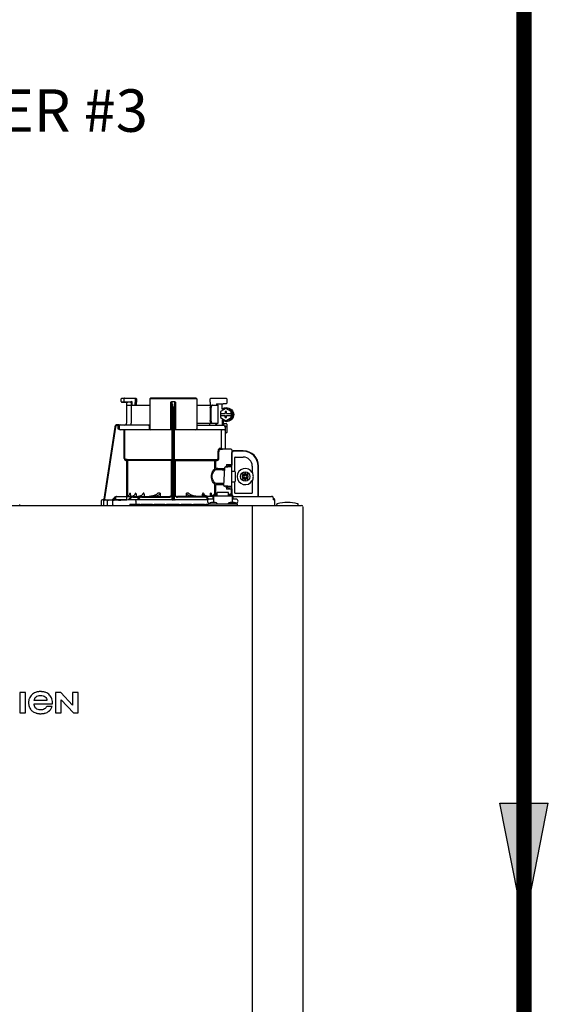
# Model space of a CAD drawing. Units: inches. Extents: x -125 to 90, y -24 to 657.
# Drawn here: x -73 to -57, y 45 to 74 of the extents above; entities that cross this region are included whole.
import ezdxf

# ---------------------------------------------------------------- set-up
doc = ezdxf.new("R2010")
doc.units = ezdxf.units.IN
doc.header["$MEASUREMENT"] = 0
doc.layers.add('menote', color=7, linetype='Continuous')
doc.layers.add('Text', color=2, linetype='Continuous')
doc.styles.add('ROMANS', font='romans.shx')

# ---------------------------------------------------------------- blocks, each defined once
blk = doc.blocks.new('NFB-H (175-200)')
at = {"linetype": 'Continuous'}
for p, q in [((8.736, 31.772), (8.736, 31.847)), ((8.842, 31.753), (8.755, 31.752)), ((8.756, 31.867), (9.163, 31.867)), ((8.824, 31.772), (8.824, 31.847)), ((8.914, 31.749), (8.874, 31.75)), ((8.894, 31.73), (8.894, 31.733)), ((8.894, 31.73), (8.894, 31.136)), ((8.894, 31.659), (9.579, 31.659)), ((8.914, 31.749), (8.934, 31.749)), ((9.013, 31.75), (8.934, 31.752)), ((8.954, 31.749), (8.934, 31.749)), ((8.996, 31.749), (8.954, 31.749)), ((9.01, 31.749), (8.996, 31.749)), ((9.017, 31.749), (9.01, 31.749)), ((9.03, 31.758), (9.027, 31.757)), ((9.052, 31.769), (9.03, 31.758)), ((9.033, 31.73), (9.033, 31.136)), ((9.052, 31.769), (9.052, 31.659)), ((9.143, 31.867), (9.143, 31.747)), ((9.143, 31.747), (9.143, 31.744)), ((9.144, 31.659), (9.143, 31.744)), ((9.182, 31.847), (9.182, 31.747)), ((9.184, 31.659), (9.182, 31.745)), ((9.579, 31.847), (9.579, 30.967)), ((10.959, 31.847), (9.579, 31.847)), ((10.939, 31.867), (9.599, 31.867)), ((10.2, 30.94), (10.2, 31.751)), ((10.319, 31.757), (10.219, 31.757)), ((10.338, 31.751), (10.338, 30.94)), ((10.959, 31.847), (10.959, 30.967)), ((10.959, 31.659), (11.592, 31.659)), ((11.355, 31.744), (11.354, 31.659)), ((11.355, 31.747), (11.355, 31.847)), ((11.355, 31.747), (11.355, 31.744)), ((11.375, 31.867), (11.823, 31.867)), ((11.54, 31.698), (11.735, 31.702)), ((11.54, 31.698), (11.54, 31.659)), ((11.592, 31.128), (11.592, 31.659)), ((11.821, 31.702), (11.735, 31.702)), ((11.789, 31.867), (11.789, 31.865)), ((11.841, 31.849), (11.841, 31.721)), ((10.239, 28.906), (10.239, 31.414)), ((10.259, 28.896), (10.259, 31.417)), ((10.279, 31.417), (10.279, 28.896)), ((10.298, 31.414), (10.298, 28.906)), ((11.358, 31.58), (11.358, 31.207)), ((11.378, 31.58), (11.378, 31.207)), ((11.819, 31.565), (11.662, 31.475)), ((11.662, 31.475), (11.662, 31.413)), ((11.662, 31.413), (11.8, 31.413)), ((11.662, 31.354), (11.662, 31.293)), ((11.662, 31.354), (11.8, 31.354)), ((11.663, 31.413), (11.663, 31.354)), ((11.799, 31.472), (11.799, 31.413)), ((11.838, 31.472), (11.799, 31.472)), ((11.799, 31.354), (11.799, 31.295)), ((11.8, 31.472), (11.8, 31.413)), ((11.8, 31.295), (11.8, 31.354)), ((11.826, 31.565), (11.819, 31.565)), ((11.976, 31.475), (11.819, 31.565)), ((11.983, 31.475), (11.826, 31.565)), ((11.827, 31.58), (11.853, 31.58)), ((11.838, 31.413), (11.838, 31.472)), ((11.838, 31.413), (11.977, 31.413)), ((11.838, 31.295), (11.838, 31.354)), ((11.838, 31.354), (11.977, 31.354)), ((11.976, 31.413), (11.976, 31.475)), ((11.983, 31.475), (11.976, 31.475)), ((11.976, 31.293), (11.976, 31.354)), ((11.977, 31.413), (11.977, 31.354)), ((11.983, 31.293), (11.983, 31.475)), ((8.547, 31.018), (8.228, 28.896)), ((8.547, 31.018), (8.228, 28.896)), ((8.566, 31.015), (8.249, 28.901)), ((8.547, 31.018), (8.547, 31.018)), ((8.677, 31.085), (8.624, 31.085)), ((8.658, 31.065), (8.624, 31.065)), ((8.639, 31.05), (8.639, 30.967)), ((8.677, 31.084), (8.677, 31.083)), ((9.579, 31.077), (8.677, 31.077)), ((8.678, 31.05), (8.678, 30.967)), ((9.557, 31.05), (9.557, 30.967)), ((10.959, 31.128), (11.592, 31.128)), ((10.959, 31.077), (11.747, 31.077)), ((11.529, 31.089), (11.54, 31.089)), ((11.54, 31.128), (11.54, 31.083)), ((11.662, 31.293), (11.819, 31.202)), ((11.709, 31.227), (11.709, 31.077)), ((11.735, 31.211), (11.735, 31.077)), ((11.735, 31.125), (11.821, 31.125)), ((11.772, 31.048), (11.772, 31.05)), ((11.775, 31.05), (11.815, 31.05)), ((11.802, 31.013), (11.789, 31.013)), ((11.799, 31.295), (11.838, 31.295)), ((11.802, 30.367), (11.802, 31.013)), ((11.819, 31.202), (11.976, 31.293)), ((11.826, 31.202), (11.819, 31.202)), ((11.826, 31.202), (11.983, 31.293)), ((11.827, 31.187), (11.853, 31.187)), ((11.841, 31.105), (11.841, 30.861)), ((11.983, 31.293), (11.976, 31.293)), ((8.693, 30.94), (10.239, 30.94)), ((8.82, 30.088), (8.82, 30.94)), ((8.847, 30.088), (8.847, 30.94)), ((10.298, 30.94), (11.774, 30.94)), ((11.69, 30.408), (11.69, 30.9)), ((11.821, 30.842), (11.802, 30.842)), ((11.587, 30.088), (11.587, 30.252)), ((11.612, 30.088), (11.612, 30.252)), ((11.636, 30.396), (11.69, 30.396)), ((11.662, 30.369), (11.717, 30.369)), ((11.971, 30.363), (11.662, 30.369)), ((11.775, 30.368), (11.717, 30.369)), ((11.794, 30.367), (11.775, 30.368)), ((11.8, 30.367), (11.794, 30.367)), ((11.802, 30.367), (11.8, 30.367)), ((11.971, 30.364), (11.802, 30.367)), ((11.971, 30.364), (11.971, 30.363)), ((11.99, 30.345), (11.99, 29.898)), ((11.99, 30.279), (12.008, 30.279)), ((11.994, 28.997), (11.994, 30.259)), ((12.328, 30.318), (12.033, 30.318)), ((12.328, 30.304), (12.033, 30.304)), ((8.872, 30.06), (8.87, 30.033)), ((8.906, 30.03), (8.87, 30.033)), ((8.872, 30.06), (10.212, 30.06)), ((8.909, 30.057), (8.872, 30.06)), ((8.909, 30.057), (8.906, 30.03)), ((8.906, 28.975), (8.906, 30.03)), ((10.239, 30.03), (8.906, 30.03)), ((8.934, 28.984), (8.934, 30.03)), ((10.213, 29.006), (10.213, 30.03)), ((10.298, 30.03), (11.493, 30.03)), ((10.325, 30.03), (10.325, 29.005)), ((10.326, 30.06), (11.555, 30.06)), ((11.493, 29.794), (11.493, 30.03)), ((11.516, 30.057), (11.555, 30.06)), ((11.517, 30.03), (11.557, 30.033)), ((11.517, 29.794), (11.517, 30.03)), ((11.813, 29.857), (11.813, 29.844)), ((11.837, 29.857), (11.813, 29.857)), ((11.837, 29.912), (11.837, 29.857)), ((11.837, 29.857), (11.837, 29.844)), ((11.876, 29.843), (11.876, 29.875)), ((11.99, 29.918), (11.971, 29.918)), ((11.99, 29.984), (11.994, 29.984)), ((12.082, 29.714), (12.082, 30.122)), ((12.092, 30.132), (12.328, 30.132)), ((12.594, 29.866), (12.594, 29.677)), ((12.766, 28.974), (12.766, 29.866)), ((12.78, 28.974), (12.78, 29.866)), ((11.753, 29.3), (11.781, 29.821)), ((11.781, 29.821), (11.781, 29.822)), ((11.819, 29.844), (11.871, 29.844)), ((11.871, 29.844), (11.871, 29.844)), ((11.975, 29.846), (11.876, 29.846)), ((12.002, 29.717), (12.073, 29.717)), ((12.092, 29.697), (12.092, 29.422)), ((12.298, 29.649), (12.348, 29.579)), ((12.368, 29.599), (12.298, 29.649)), ((12.299, 29.579), (12.299, 29.54)), ((12.348, 29.579), (12.299, 29.579)), ((12.36, 29.579), (12.348, 29.579)), ((12.368, 29.648), (12.368, 29.599)), ((12.407, 29.648), (12.368, 29.648)), ((12.368, 29.587), (12.368, 29.599)), ((12.476, 29.649), (12.407, 29.599)), ((12.407, 29.599), (12.407, 29.648)), ((12.407, 29.587), (12.407, 29.599)), ((12.415, 29.579), (12.426, 29.579)), ((12.427, 29.579), (12.476, 29.649)), ((12.476, 29.579), (12.427, 29.579)), ((12.476, 29.54), (12.476, 29.579)), ((12.605, 29.677), (12.594, 29.677)), ((11.493, 29.046), (11.493, 29.325)), ((11.517, 29.046), (11.517, 29.325)), ((11.753, 29.3), (11.753, 29.3)), ((11.792, 29.276), (11.792, 29.276)), ((11.876, 29.276), (11.792, 29.276)), ((11.813, 29.276), (11.813, 29.243)), ((11.876, 29.225), (11.876, 29.276)), ((11.876, 29.273), (11.975, 29.273)), ((12.002, 29.402), (12.073, 29.402)), ((12.082, 29.076), (12.082, 29.405)), ((12.348, 29.54), (12.298, 29.471)), ((12.298, 29.471), (12.368, 29.52)), ((12.299, 29.54), (12.348, 29.54)), ((12.36, 29.54), (12.348, 29.54)), ((12.368, 29.532), (12.368, 29.521)), ((12.368, 29.52), (12.368, 29.471)), ((12.368, 29.471), (12.407, 29.471)), ((12.407, 29.532), (12.407, 29.521)), ((12.407, 29.471), (12.407, 29.52)), ((12.407, 29.52), (12.476, 29.471)), ((12.415, 29.54), (12.426, 29.54)), ((12.427, 29.54), (12.476, 29.54)), ((12.476, 29.471), (12.427, 29.54)), ((12.594, 29.442), (12.594, 29.076)), ((12.594, 29.442), (12.605, 29.442)), ((9, 29.072), (8.994, 29.072)), ((9.005, 29.018), (9.005, 28.974)), ((9.077, 28.981), (9.059, 28.976)), ((9.169, 29.072), (9.156, 29.072)), ((9.175, 29.028), (9.175, 28.974)), ((9.404, 29.072), (9.381, 29.072)), ((9.409, 29.039), (9.409, 28.974)), ((9.878, 29.072), (9.818, 29.072)), ((9.88, 29.058), (9.88, 28.974)), ((10.657, 28.974), (10.657, 29.058)), ((10.72, 29.072), (10.66, 29.072)), ((11.128, 28.974), (11.128, 29.039)), ((11.157, 29.072), (11.134, 29.072)), ((11.363, 28.974), (11.363, 29.028)), ((11.382, 29.072), (11.368, 29.072)), ((11.428, 28.994), (11.428, 28.895)), ((11.428, 28.994), (11.448, 28.994)), ((11.448, 28.994), (11.448, 28.801)), ((11.448, 28.993), (11.998, 28.993)), ((11.454, 29.017), (11.454, 28.993)), ((11.454, 29.017), (11.501, 29.017)), ((11.501, 29.046), (11.556, 29.046)), ((11.501, 29.017), (11.501, 28.993)), ((11.507, 29.002), (11.501, 29.002)), ((11.507, 29.023), (11.507, 28.993)), ((11.507, 29.023), (11.554, 29.023)), ((11.554, 28.993), (11.554, 29.023)), ((11.556, 29.002), (11.554, 29.002)), ((11.556, 28.993), (11.556, 29.086)), ((11.89, 29.086), (11.556, 29.086)), ((11.813, 29.243), (11.837, 29.243)), ((11.837, 29.243), (11.837, 29.187)), ((11.971, 29.221), (11.876, 29.225)), ((11.89, 28.993), (11.89, 29.086)), ((11.89, 29.046), (11.945, 29.046)), ((11.89, 29.002), (11.892, 29.002)), ((11.892, 29.023), (11.892, 28.993)), ((11.892, 29.023), (11.939, 29.023)), ((11.939, 28.993), (11.939, 29.023)), ((11.939, 29.002), (11.945, 29.002)), ((11.945, 29.017), (11.945, 28.993)), ((11.945, 29.017), (11.992, 29.017)), ((11.971, 29.182), (11.971, 29.039)), ((11.99, 29.182), (11.971, 29.182)), ((11.99, 29.201), (11.99, 29.017)), ((11.99, 29.135), (11.994, 29.135)), ((11.992, 29.017), (11.992, 28.993)), ((12.002, 28.998), (11.994, 28.998)), ((11.998, 28.994), (11.998, 28.801)), ((11.998, 28.994), (12.018, 28.994)), ((12.017, 28.994), (12.018, 28.995)), ((12.018, 28.994), (12.018, 28.895)), ((12.584, 29.066), (12.092, 29.066)), ((-3.173, 28.711), (14.042, 28.711)), ((5.749, 28.719), (5.749, 28.742)), ((8.146, 28.833), (8.146, 28.73)), ((8.206, 28.873), (8.185, 28.872)), ((8.259, 28.872), (8.185, 28.872)), ((8.185, 28.872), (8.185, 28.872)), ((8.206, 28.873), (8.21, 28.873)), ((8.21, 28.873), (8.214, 28.873)), ((8.214, 28.873), (8.219, 28.873)), ((8.218, 28.83), (8.218, 28.73)), ((8.219, 28.873), (8.242, 28.873)), ((8.228, 28.896), (8.228, 28.896)), ((8.242, 28.873), (8.25, 28.873)), ((8.25, 28.873), (8.249, 28.901)), ((8.25, 28.873), (8.258, 28.874)), ((8.258, 28.874), (8.265, 28.874)), ((8.265, 28.874), (8.271, 28.874)), ((8.265, 28.871), (8.266, 28.871)), ((8.271, 28.874), (8.469, 28.878)), ((8.329, 28.73), (8.329, 28.83)), ((8.469, 28.875), (8.544, 28.951)), ((8.469, 28.877), (8.544, 28.951)), ((8.469, 28.873), (8.544, 28.95)), ((8.544, 28.949), (8.469, 28.87)), ((8.488, 28.73), (8.488, 28.828)), ((8.558, 28.936), (8.496, 28.87)), ((8.583, 28.871), (8.496, 28.87)), ((8.583, 28.88), (8.583, 28.95)), ((8.591, 28.872), (8.583, 28.871)), ((8.89, 28.872), (8.591, 28.872)), ((8.605, 28.872), (8.591, 28.872)), ((8.601, 28.974), (10.141, 28.974)), ((8.603, 28.97), (8.878, 28.97)), ((8.74, 28.867), (8.727, 28.867)), ((8.897, 28.88), (8.897, 28.95)), ((8.943, 28.874), (9.017, 28.95)), ((8.97, 28.874), (9.031, 28.937)), ((9.193, 28.876), (8.97, 28.874)), ((8.991, 28.75), (8.991, 28.711)), ((8.991, 28.75), (9.286, 28.75)), ((9.059, 28.976), (9.04, 28.974)), ((9.074, 28.954), (9.278, 28.954)), ((9.165, 28.833), (9.165, 28.75)), ((11.283, 28.872), (9.185, 28.872)), ((9.198, 28.877), (9.193, 28.876)), ((9.198, 28.872), (9.273, 28.95)), ((9.202, 28.877), (9.198, 28.877)), ((9.225, 28.872), (9.287, 28.936)), ((9.286, 28.75), (9.286, 28.711)), ((9.315, 28.73), (9.286, 28.73)), ((9.315, 28.75), (9.315, 28.711)), ((9.315, 28.75), (9.661, 28.75)), ((9.329, 28.954), (10.141, 28.954)), ((9.661, 28.75), (9.661, 28.711)), ((9.709, 28.73), (9.661, 28.73)), ((9.709, 28.75), (9.709, 28.711)), ((9.709, 28.75), (10.022, 28.75)), ((10.022, 28.75), (10.022, 28.711)), ((10.074, 28.73), (10.022, 28.73)), ((10.074, 28.75), (10.074, 28.711)), ((10.074, 28.75), (10.443, 28.75)), ((10.212, 28.873), (10.212, 28.878)), ((10.279, 28.872), (10.259, 28.872)), ((10.326, 28.878), (10.326, 28.873)), ((11.428, 28.974), (10.396, 28.974)), ((11.208, 28.954), (10.396, 28.954)), ((10.443, 28.75), (10.443, 28.711)), ((10.497, 28.73), (10.443, 28.73)), ((10.497, 28.75), (10.497, 28.711)), ((10.497, 28.75), (10.805, 28.75)), ((10.805, 28.75), (10.805, 28.711)), ((10.867, 28.73), (10.805, 28.73)), ((10.867, 28.75), (10.867, 28.711)), ((10.867, 28.75), (11.185, 28.75)), ((11.185, 28.75), (11.185, 28.711)), ((11.231, 28.73), (11.185, 28.73)), ((11.231, 28.75), (11.231, 28.711)), ((11.231, 28.75), (11.291, 28.75)), ((11.299, 28.886), (11.251, 28.936)), ((11.318, 28.894), (11.265, 28.95)), ((11.291, 28.711), (11.291, 28.758)), ((11.291, 28.758), (12.155, 28.758)), ((11.322, 28.762), (11.322, 28.758)), ((11.448, 28.895), (11.33, 28.895)), ((11.334, 28.777), (11.33, 28.777)), ((11.506, 28.801), (11.39, 28.801)), ((11.574, 28.762), (11.574, 28.758)), ((11.872, 28.762), (11.872, 28.758)), ((11.872, 28.762), (12.124, 28.762)), ((12.056, 28.801), (11.94, 28.801)), ((12.116, 28.895), (11.998, 28.895)), ((12.019, 28.895), (12.018, 28.897)), ((12.029, 28.974), (13.159, 28.974)), ((12.116, 28.777), (12.112, 28.777)), ((12.124, 28.762), (12.124, 28.758)), ((12.155, 28.711), (12.155, 28.758)), ((12.588, 28.711), (12.588, 28.671)), ((13.164, 28.974), (13.159, 28.974)), ((13.172, 28.973), (13.164, 28.974)), ((13.18, 28.971), (13.172, 28.973)), ((13.187, 28.968), (13.18, 28.971)), ((13.194, 28.964), (13.187, 28.968)), ((13.199, 28.959), (13.194, 28.964)), ((13.204, 28.954), (13.199, 28.959)), ((13.26, 28.871), (13.206, 28.871)), ((13.21, 28.935), (13.21, 28.888)), ((13.221, 28.91), (13.21, 28.91)), ((13.26, 28.73), (13.26, 28.871)), ((13.315, 28.719), (13.315, 28.742)), ((13.944, 28.719), (13.944, 28.742)), ((12.588, 28.671), (12.588, 1.163)), ((14.081, 28.671), (14.081, 1.163)), ((5.758, 23.208), (5.758, 22.603)), ((5.921, 23.208), (5.758, 23.208)), ((5.921, 22.603), (5.921, 23.208)), ((6.806, 23.208), (6.806, 22.603)), ((6.957, 23.208), (6.806, 23.208)), ((7.305, 22.836), (6.957, 23.208)), ((7.305, 23.208), (7.305, 22.836)), ((7.467, 23.208), (7.305, 23.208)), ((7.467, 22.603), (7.467, 23.208)), ((6.551, 22.97), (6.175, 22.97)), ((6.967, 22.603), (6.967, 22.988)), ((6.967, 22.988), (7.328, 22.603)), ((5.758, 22.603), (5.921, 22.603)), ((6.173, 22.868), (6.717, 22.868)), ((6.705, 22.795), (6.543, 22.795)), ((6.806, 22.603), (6.967, 22.603)), ((7.328, 22.603), (7.467, 22.603))]:
    blk.add_line(p, q, dxfattribs=at)
blk.add_line((11.709, 31.541), (11.709, 31.701))
for points in [[(8.736, 31.772), (8.736, 31.771), (8.736, 31.77), (8.736, 31.768), (8.737, 31.767), (8.737, 31.766), (8.737, 31.765), (8.738, 31.764), (8.738, 31.763), (8.739, 31.762), (8.739, 31.761), (8.74, 31.76), (8.741, 31.759), (8.741, 31.758), (8.742, 31.757), (8.743, 31.757), (8.744, 31.756), (8.745, 31.756), (8.745, 31.755), (8.746, 31.755), (8.747, 31.754), (8.748, 31.754), (8.749, 31.753), (8.75, 31.753), (8.751, 31.753), (8.751, 31.753), (8.752, 31.753), (8.753, 31.752), (8.754, 31.752), (8.754, 31.752), (8.755, 31.752), (8.755, 31.752), (8.874, 31.75)], [(9.017, 31.749), (9.018, 31.749), (9.02, 31.748), (9.021, 31.748)], [(9.021, 31.748), (9.022, 31.747), (9.024, 31.746), (9.025, 31.746), (9.026, 31.744), (9.027, 31.743), (9.028, 31.742), (9.029, 31.741)], [(11.328, 31.082), (11.325, 31.079), (11.323, 31.078), (11.322, 31.077)], [(11.325, 31.079), (11.323, 31.078), (11.322, 31.077)], [(11.345, 31.123), (11.344, 31.118), (11.341, 31.108), (11.337, 31.099), (11.334, 31.092), (11.331, 31.086), (11.328, 31.082)], [(11.341, 31.109), (11.338, 31.1), (11.334, 31.092), (11.331, 31.086), (11.328, 31.082)], [(11.346, 31.128), (11.346, 31.128), (11.345, 31.126), (11.345, 31.124), (11.345, 31.123)], [(11.876, 29.875), (11.934, 29.877), (11.971, 29.879)], [(11.795, 29.84), (11.792, 29.839), (11.789, 29.836), (11.785, 29.833), (11.783, 29.83), (11.781, 29.825), (11.781, 29.822)], [(11.806, 29.843), (11.802, 29.842), (11.798, 29.841), (11.795, 29.84)], [(11.819, 29.844), (11.815, 29.844), (11.81, 29.843), (11.806, 29.843)], [(8.992, 29.059), (8.992, 29.057), (8.988, 29.042), (8.982, 29.029), (8.974, 29.016), (8.964, 29.004), (8.952, 28.994), (8.939, 28.986), (8.924, 28.98), (8.909, 28.976), (8.893, 28.974)], [(9.148, 29.048), (9.147, 29.044), (9.141, 29.031), (9.132, 29.018), (9.121, 29.006), (9.108, 28.996), (9.093, 28.988), (9.077, 28.981)], [(9.364, 29.039), (9.36, 29.031), (9.351, 29.022), (9.342, 29.013), (9.331, 29.004), (9.319, 28.997), (9.305, 28.991), (9.292, 28.985), (9.277, 28.981), (9.261, 28.977), (9.245, 28.975), (9.229, 28.974)], [(9.769, 29.03), (9.768, 29.029), (9.761, 29.025), (9.753, 29.021), (9.745, 29.017), (9.737, 29.013), (9.729, 29.009), (9.72, 29.006), (9.711, 29.003), (9.702, 28.999), (9.692, 28.996), (9.681, 28.993), (9.67, 28.99), (9.658, 28.987), (9.646, 28.984), (9.633, 28.982), (9.62, 28.98), (9.607, 28.978), (9.593, 28.976), (9.578, 28.975), (9.563, 28.974)], [(10.973, 28.974), (10.958, 28.975), (10.944, 28.976), (10.93, 28.978), (10.916, 28.98), (10.903, 28.982), (10.891, 28.985), (10.878, 28.987), (10.867, 28.99), (10.856, 28.993), (10.845, 28.996), (10.835, 29), (10.826, 29.003), (10.817, 29.006), (10.808, 29.01), (10.8, 29.013), (10.791, 29.017), (10.784, 29.021), (10.776, 29.025), (10.769, 29.03)], [(11.292, 28.975), (11.276, 28.977), (11.261, 28.981), (11.246, 28.985), (11.232, 28.991), (11.219, 28.997), (11.207, 29.004), (11.196, 29.013), (11.186, 29.022), (11.178, 29.031), (11.173, 29.039)], [(11.434, 28.994), (11.43, 28.996), (11.417, 29.006), (11.406, 29.018), (11.397, 29.031), (11.39, 29.044), (11.389, 29.048)], [(8.25, 28.869), (8.247, 28.868), (8.244, 28.867), (8.239, 28.865), (8.234, 28.862), (8.23, 28.859), (8.226, 28.854), (8.223, 28.849), (8.221, 28.844), (8.219, 28.838), (8.218, 28.83)], [(8.257, 28.87), (8.256, 28.87), (8.255, 28.87), (8.253, 28.87), (8.252, 28.869), (8.25, 28.869)], [(8.261, 28.87), (8.26, 28.87), (8.258, 28.87), (8.257, 28.87)], [(8.265, 28.871), (8.264, 28.871), (8.261, 28.87)], [(13.209, 28.942), (13.207, 28.948), (13.204, 28.954)], [(13.21, 28.935), (13.21, 28.936), (13.209, 28.942)]]:
    blk.add_lwpolyline(points, dxfattribs=at)
blk.add_circle((12.387, 29.56), 0.138, dxfattribs=at)
for centre, radius, start, end in [((8.756, 31.847), 0.0197, 90, 180), ((8.874, 31.73), 0.0197, 0, 89), ((9.013, 31.73), 0.0196, 44.9074, 59.7426), ((9.013, 31.73), 0.0196, 0, 44.9052), ((9.163, 31.847), 0.0197, 0, 90), ((9.599, 31.847), 0.0197, 90, 180), ((10.939, 31.847), 0.0197, 0, 90), ((11.375, 31.847), 0.0197, 90, 180), ((11.821, 31.721), 0.0197, 270, 0), ((11.823, 31.849), 0.0177, 0, 90), ((11.827, 31.384), 0.196, 90.0013, 126.8894), ((8.624, 31.006), 0.0786, 90, 171.4736), ((8.624, 31.006), 0.0787, 162.7382, 171.4464), ((8.624, 31.006), 0.0785, 165.7622, 171.4615), ((8.625, 31.006), 0.0791, 163.0706, 165.7675), ((8.624, 31.006), 0.0786, 97.5463, 163.0734), ((8.624, 31.006), 0.059, 90.0039, 171.4687), ((8.624, 31.006), 0.0788, 91.2948, 97.5607), ((8.624, 31.006), 0.0787, 90.0149, 97.5533), ((8.624, 31.007), 0.0778, 90.0026, 91.2856), ((8.494, 31.078), 0.184, 1.2381, 1.6536), ((8.282, 31.074), 0.395, 0.9913, 1.2542), ((8.031, 31.069), 0.646, 0.7326, 0.9939), ((7.866, 31.067), 0.811, 0.61, 0.7403), ((8.706, 31.05), 0.0275, 90.0255, 180.0255), ((8.835, 31.136), 0.059, 270, 0), ((8.974, 31.136), 0.059, 274.2011, 0), ((11.287, 31.136), 0.059, 346.6112, 351.6712), ((11.564, 31.136), 0.059, 187.6709, 266.2227), ((11.827, 31.384), 0.196, 233.1106, 269.9987), ((11.746, 31.053), 0.0244, 82.496, 89.9746), ((11.747, 31.05), 0.0275, 0, 90), ((11.746, 31.052), 0.0249, 77.4358, 82.5081), ((11.743, 31.05), 0.0291, 0.0394, 10.6615), ((13.215, 31.424), 1.491, 194.6262, 194.8399), ((12.246, 31.168), 0.489, 194.8873, 195.1035), ((12.045, 31.114), 0.281, 195.047, 196.1703), ((11.942, 31.084), 0.174, 196.1984, 197.4022), ((11.905, 31.072), 0.135, 197.4267, 198.1916), ((11.886, 31.066), 0.114, 198.1897, 199.1282), ((11.82, 31.04), 0.0441, 205.0376, 207.3618), ((11.821, 31.105), 0.0197, 0, 90), ((8.706, 30.967), 0.0275, 179.9745, 269.9745), ((9.607, 30.967), 0.0275, 180, 270), ((10.931, 30.967), 0.0275, 270, 0), ((11.717, 30.912), 0.0275, 90.0145, 180.05), ((11.774, 30.967), 0.0275, 270, 0), ((11.821, 30.861), 0.0197, 270, 0), ((11.717, 30.396), 0.0275, 179.9512, 268.9832), ((11.971, 30.345), 0.0197, 0, 89), ((11.971, 30.344), 0.0196, 359.983, 89.0178), ((11.975, 30.259), 0.0197, 0, 36.5968), ((12.033, 30.279), 0.0393, 90, 180), ((12.033, 30.279), 0.0255, 90, 180), ((12.328, 29.866), 0.452, 0, 90), ((12.328, 29.866), 0.438, 0, 90), ((8.875, 30.088), 0.055, 180.024, 265.0218), ((8.875, 30.088), 0.0275, 180.0619, 265.0732), ((8.906, 30.03), 0.0275, 359.978, 84.9721), ((9.853, 79.151), 49.279, 272.3072, 272.4627), ((11.971, 29.898), 0.0197, 272.4652, 0), ((12.092, 30.122), 0.0102, 90, 180), ((12.328, 29.866), 0.266, 0, 90), ((11.871, 29.775), 0.0689, 85.4874, 89.9399), ((11.975, 29.827), 0.0196, 0.0197, 90.0197), ((12.002, 29.709), 0.00786, 90, 180), ((12.073, 29.697), 0.0197, 0, 90), ((12.387, 29.56), 0.238, 29.6396, 330.3604), ((12.36, 29.587), 0.00786, 270, 0), ((12.415, 29.587), 0.00786, 180, 270), ((12.387, 29.56), 0.238, 352.6287, 7.3713), ((11.975, 29.293), 0.0196, 269.9803, 359.9803), ((12.002, 29.41), 0.00786, 180, 270), ((12.073, 29.422), 0.0197, 270, 0), ((12.36, 29.532), 0.00786, 0, 90), ((12.415, 29.532), 0.00786, 90, 180), ((7.356, 29.294), 1.653, 351.8179, 352.2769), ((9.308, 29.039), 0.101, 0.0604, 19.0658), ((10.141, 29.072), 0.0983, 270, 0), ((10.141, 29.072), 0.118, 270, 326.4427), ((10.396, 29.072), 0.0983, 180, 270), ((10.396, 29.072), 0.118, 213.5573, 270), ((11.229, 29.039), 0.101, 160.9259, 179.9482), ((9.853, -20.058), 49.286, 87.5373, 87.6928), ((11.971, 29.201), 0.0197, 0, 87.5348), ((12.03, 29.013), 0.0393, 196.6023, 211.7888), ((12.014, 28.998), 0.0118, 180, 199.6343), ((12.092, 29.076), 0.0102, 180, 270), ((12.584, 29.076), 0.0102, 270, 0), ((8.186, 28.833), 0.0393, 91.1811, 180), ((8.166, 28.73), 0.0197, 180, 270), ((8.201, 28.9), 0.0275, 271.1811, 351.4736), ((8.201, 28.9), 0.0275, 271.2548, 283.2199), ((8.201, 28.901), 0.0281, 283.1798, 286.9251), ((8.201, 28.9), 0.0278, 286.9131, 295.3248), ((8.201, 28.9), 0.0272, 295.3451, 297.8567), ((8.201, 28.9), 0.0274, 297.9047, 311.328), ((8.238, 28.73), 0.0197, 180, 270), ((8.201, 28.9), 0.0274, 311.3301, 323.1158), ((8.202, 28.9), 0.0271, 323.1486, 327.5419), ((8.201, 28.9), 0.0278, 327.5543, 335.384), ((8.201, 28.9), 0.0281, 335.3732, 339.6912), ((8.201, 28.9), 0.0275, 339.652, 351.4023), ((8.259, 27.776), 1.096, 89.7372, 90.0112), ((8.289, 28.464), 0.408, 93.2233, 93.4387), ((8.441, 26.472), 2.396, 88.8256, 89.1735), ((8.601, 28.895), 0.0786, 90, 136.7468), ((8.599, 28.895), 0.0786, 90, 134.6577), ((8.6, 28.895), 0.0786, 90, 135.2917), ((8.6, 28.895), 0.0786, 90, 135.9597), ((8.601, 28.895), 0.059, 108.0074, 136.7468), ((8.603, 28.95), 0.0197, 90, 180), ((8.591, 28.88), 0.00786, 180, 270), ((8.542, 43.336), 14.471, 270.4448, 270.7301), ((8.878, 28.95), 0.0197, 0, 90), ((8.89, 28.88), 0.00786, 270, 0), ((9.074, 28.895), 0.0786, 90, 135.7029), ((9.074, 28.895), 0.059, 90, 135.7029), ((9.189, 18.676), 10.196, 90.0207, 90.7102), ((10.314, -72.435), 101.313, 90.05798, 90.61586), ((9.329, 28.895), 0.0786, 90, 136.037), ((9.329, 28.895), 0.059, 90, 136.037), ((10.212, 28.906), 0.0275, 270.0397, 350.0867), ((10.212, 28.906), 0.0275, 350.0269, 359.9604), ((10.258, 30.955), 2.083, 269.4794, 270.0139), ((10.279, 30.954), 2.082, 269.986, 270.5207), ((10.226, -71.715), 100.593, 89.39783, 89.94341), ((11.208, 28.895), 0.0786, 43.963, 90), ((11.208, 28.895), 0.059, 43.963, 90), ((11.33, 28.836), 0.059, 90, 270), ((11.39, 28.722), 0.0786, 90, 150), ((11.506, 28.722), 0.0786, 30, 90), ((11.94, 28.722), 0.0786, 90, 150), ((12.029, 29.014), 0.0401, 253.0161, 269.9319), ((12.03, 29.013), 0.0393, 252.4585, 270), ((12.056, 28.722), 0.0786, 30, 90), ((12.116, 28.836), 0.059, 270, 90), ((13.159, 28.915), 0.0586, 86.6242, 90.0058), ((13.22, 28.871), 0.0393, 0, 89.8), ((13.24, 28.73), 0.0197, 270, 0), ((13.334, 28.742), 0.0197, 103.5548, 180), ((13.323, 28.719), 0.00786, 180, 270), ((13.629, 27.52), 1.277, 76.4452, 103.5548), ((13.924, 28.742), 0.0197, 0, 76.4452), ((13.936, 28.719), 0.00786, 284.9987, 0), ((14.042, 28.671), 0.0393, 6.6923, 90)]:
    blk.add_arc(centre, radius, start, end, dxfattribs=at)
for points, knots in [([(8.842, 31.867), (8.837, 31.867), (8.827, 31.862), (8.824, 31.852), (8.824, 31.847)], [0, 0, 0, 0, 0.489597, 1, 1, 1, 1]), ([(8.842, 31.753), (8.837, 31.753), (8.827, 31.757), (8.824, 31.767), (8.824, 31.772)], [0, 0, 0, 0, 0.489709, 1, 1, 1, 1]), ([(8.934, 31.752), (8.925, 31.752), (8.894, 31.752), (8.863, 31.753), (8.842, 31.753)], [0, 0, 0, 0, 0.32147, 1, 1, 1, 1]), ([(9.027, 31.757), (9.026, 31.756), (9.023, 31.755), (9.019, 31.753), (9.015, 31.751), (9.014, 31.75), (9.013, 31.75), (9.013, 31.75)], [0, 0, 0, 0, 0.334044, 0.641652, 0.891309, 0.970755, 1, 1, 1, 1]), ([(10.224, 31.722), (10.223, 31.729), (10.22, 31.742), (10.207, 31.75), (10.2, 31.751)], [0, 0, 0, 0, 0.506429, 1, 1, 1, 1]), ([(10.236, 31.725), (10.235, 31.728), (10.233, 31.74), (10.226, 31.752), (10.219, 31.757)], [0, 0, 0, 0, 0.261849, 1, 1, 1, 1]), ([(10.239, 31.414), (10.239, 31.466), (10.237, 31.568), (10.231, 31.671), (10.224, 31.722)], [0, 0, 0, 0, 0.500071, 1, 1, 1, 1]), ([(10.259, 31.417), (10.259, 31.469), (10.256, 31.571), (10.246, 31.674), (10.236, 31.725)], [0, 0, 0, 0, 0.500139, 1, 1, 1, 1]), ([(10.302, 31.725), (10.292, 31.674), (10.282, 31.571), (10.279, 31.469), (10.279, 31.417)], [0, 0, 0, 0, 0.499871, 1, 1, 1, 1]), ([(10.313, 31.722), (10.307, 31.671), (10.3, 31.568), (10.298, 31.466), (10.298, 31.414)], [0, 0, 0, 0, 0.499933, 1, 1, 1, 1]), ([(10.319, 31.757), (10.311, 31.752), (10.304, 31.74), (10.302, 31.728), (10.302, 31.725)], [0, 0, 0, 0, 0.738149, 1, 1, 1, 1]), ([(10.338, 31.751), (10.331, 31.75), (10.318, 31.742), (10.314, 31.729), (10.313, 31.722)], [0, 0, 0, 0, 0.493779, 1, 1, 1, 1]), ([(11.358, 31.58), (11.358, 31.591), (11.36, 31.61), (11.37, 31.635), (11.384, 31.653), (11.397, 31.659), (11.403, 31.659)], [0, 0, 0, 0, 0.30827, 0.587353, 0.816978, 1, 1, 1, 1]), ([(11.423, 31.659), (11.417, 31.659), (11.404, 31.653), (11.389, 31.635), (11.38, 31.61), (11.378, 31.591), (11.378, 31.58)], [0, 0, 0, 0, 0.18317, 0.412799, 0.691815, 1, 1, 1, 1]), ([(11.827, 31.187), (11.852, 31.187), (11.904, 31.198), (11.969, 31.241), (12.013, 31.307), (12.028, 31.384), (12.013, 31.461), (11.969, 31.526), (11.904, 31.57), (11.852, 31.58), (11.827, 31.58)], [0, 0, 0, 0, 0.124965, 0.24995, 0.374964, 0.5, 0.625036, 0.75005, 0.875035, 1, 1, 1, 1]), ([(11.853, 31.58), (11.878, 31.58), (11.93, 31.57), (11.995, 31.526), (12.039, 31.461), (12.054, 31.384), (12.039, 31.307), (11.995, 31.241), (11.93, 31.198), (11.878, 31.187), (11.853, 31.187)], [0, 0, 0, 0, 0.124965, 0.24995, 0.374964, 0.5, 0.625036, 0.75005, 0.875035, 1, 1, 1, 1]), ([(8.677, 31.085), (8.677, 31.085), (8.677, 31.084), (8.677, 31.084), (8.677, 31.084)], [0, 0, 0, 0, 0.253219, 1, 1, 1, 1]), ([(9.557, 31.05), (9.557, 31.056), (9.558, 31.066), (9.566, 31.077), (9.57, 31.077)], [0, 0, 0, 0, 0.625306, 1, 1, 1, 1]), ([(11.403, 31.128), (11.397, 31.128), (11.384, 31.134), (11.37, 31.152), (11.36, 31.178), (11.358, 31.197), (11.358, 31.207)], [0, 0, 0, 0, 0.183022, 0.412647, 0.69173, 1, 1, 1, 1]), ([(11.378, 31.207), (11.378, 31.197), (11.38, 31.178), (11.389, 31.152), (11.404, 31.134), (11.417, 31.128), (11.423, 31.128)], [0, 0, 0, 0, 0.308185, 0.587201, 0.81683, 1, 1, 1, 1]), ([(11.781, 31.02), (11.781, 31.02), (11.781, 31.019), (11.782, 31.018), (11.782, 31.018)], [0, 0, 0, 0, 0.509746, 1, 1, 1, 1]), ([(11.782, 31.018), (11.782, 31.017), (11.784, 31.015), (11.787, 31.013), (11.789, 31.013)], [0, 0, 0, 0, 0.322224, 1, 1, 1, 1]), ([(11.811, 31.037), (11.809, 31.032), (11.806, 31.025), (11.803, 31.017), (11.802, 31.014), (11.802, 31.013)], [0, 0, 0, 0, 0.591585, 0.846958, 1, 1, 1, 1]), ([(8.693, 30.94), (8.688, 30.94), (8.667, 30.944), (8.651, 30.957), (8.639, 30.967)], [0, 0, 0, 0, 0.250879, 1, 1, 1, 1]), ([(9.557, 30.967), (9.557, 30.961), (9.558, 30.951), (9.566, 30.94), (9.57, 30.94)], [0, 0, 0, 0, 0.625306, 1, 1, 1, 1]), ([(11.69, 30.9), (11.69, 30.902), (11.69, 30.905), (11.69, 30.909), (11.69, 30.91), (11.69, 30.912), (11.69, 30.912)], [0, 0, 0, 0, 0.377422, 0.700274, 0.919408, 1, 1, 1, 1]), ([(11.587, 30.252), (11.587, 30.287), (11.594, 30.334), (11.614, 30.382), (11.63, 30.396), (11.636, 30.396)], [0, 0, 0, 0, 0.656949, 0.874976, 1, 1, 1, 1]), ([(11.612, 30.252), (11.612, 30.267), (11.614, 30.296), (11.626, 30.334), (11.641, 30.359), (11.656, 30.369), (11.662, 30.369)], [0, 0, 0, 0, 0.347382, 0.643146, 0.860155, 1, 1, 1, 1]), ([(11.69, 30.396), (11.69, 30.396), (11.69, 30.398), (11.69, 30.4), (11.69, 30.404), (11.69, 30.407), (11.69, 30.408)], [0, 0, 0, 0, 0.0786, 0.295689, 0.619749, 1, 1, 1, 1]), ([(10.239, 30.033), (10.239, 30.04), (10.233, 30.055), (10.219, 30.06), (10.212, 30.06)], [0, 0, 0, 0, 0.499328, 1, 1, 1, 1]), ([(10.298, 30.033), (10.298, 30.04), (10.304, 30.055), (10.319, 30.06), (10.326, 30.06)], [0, 0, 0, 0, 0.499328, 1, 1, 1, 1]), ([(11.493, 30.03), (11.493, 30.036), (11.497, 30.05), (11.509, 30.057), (11.516, 30.057)], [0, 0, 0, 0, 0.514684, 1, 1, 1, 1]), ([(11.555, 30.06), (11.563, 30.061), (11.578, 30.065), (11.587, 30.08), (11.587, 30.088)], [0, 0, 0, 0, 0.49711, 1, 1, 1, 1]), ([(11.557, 30.033), (11.571, 30.034), (11.599, 30.046), (11.612, 30.074), (11.612, 30.088)], [0, 0, 0, 0, 0.501897, 1, 1, 1, 1]), ([(11.489, 29.337), (11.476, 29.343), (11.45, 29.367), (11.407, 29.439), (11.382, 29.56), (11.407, 29.681), (11.45, 29.753), (11.476, 29.776), (11.489, 29.782)], [0, 0, 0, 0, 0.085445, 0.201019, 0.500104, 0.799023, 0.914564, 1, 1, 1, 1]), ([(11.513, 29.364), (11.501, 29.369), (11.475, 29.388), (11.431, 29.451), (11.403, 29.56), (11.431, 29.669), (11.475, 29.731), (11.501, 29.75), (11.513, 29.755)], [0, 0, 0, 0, 0.089131, 0.20476, 0.500106, 0.795278, 0.910878, 1, 1, 1, 1]), ([(11.489, 29.782), (11.489, 29.783), (11.492, 29.786), (11.493, 29.79), (11.493, 29.794)], [0, 0, 0, 0, 0.168338, 1, 1, 1, 1]), ([(12.623, 29.59), (12.622, 29.598), (12.619, 29.627), (12.612, 29.656), (12.605, 29.677)], [0, 0, 0, 0, 0.25585, 1, 1, 1, 1]), ([(11.493, 29.325), (11.493, 29.327), (11.492, 29.331), (11.491, 29.336), (11.489, 29.337)], [0, 0, 0, 0, 0.327453, 1, 1, 1, 1]), ([(11.753, 29.3), (11.752, 29.295), (11.756, 29.284), (11.767, 29.28), (11.772, 29.28)], [0, 0, 0, 0, 0.49551, 1, 1, 1, 1]), ([(11.792, 29.276), (11.787, 29.276), (11.781, 29.276), (11.774, 29.277), (11.772, 29.279), (11.772, 29.28)], [0, 0, 0, 0, 0.693511, 0.898256, 1, 1, 1, 1]), ([(12.605, 29.442), (12.607, 29.449), (12.616, 29.477), (12.621, 29.506), (12.623, 29.529)], [0, 0, 0, 0, 0.23611, 1, 1, 1, 1]), ([(9, 29.072), (9.001, 29.068), (9.003, 29.05), (9.005, 29.032), (9.005, 29.018)], [0, 0, 0, 0, 0.241165, 1, 1, 1, 1]), ([(9.169, 29.072), (9.17, 29.069), (9.173, 29.054), (9.175, 29.04), (9.175, 29.028)], [0, 0, 0, 0, 0.243492, 1, 1, 1, 1]), ([(9.88, 29.058), (9.875, 29.045), (9.852, 29.024), (9.801, 28.996), (9.758, 28.981), (9.73, 28.974)], [0, 0, 0, 0, 0.248031, 0.49869, 1, 1, 1, 1]), ([(9.769, 29.03), (9.778, 29.036), (9.796, 29.047), (9.813, 29.062), (9.818, 29.072)], [0, 0, 0, 0, 0.49723, 1, 1, 1, 1]), ([(10.807, 28.974), (10.779, 28.981), (10.737, 28.996), (10.686, 29.024), (10.663, 29.045), (10.657, 29.058)], [0, 0, 0, 0, 0.501311, 0.751969, 1, 1, 1, 1]), ([(10.72, 29.072), (10.724, 29.062), (10.741, 29.047), (10.759, 29.036), (10.769, 29.03)], [0, 0, 0, 0, 0.502643, 1, 1, 1, 1]), ([(11.198, 28.975), (11.176, 28.985), (11.149, 29.004), (11.132, 29.032), (11.128, 29.039)], [0, 0, 0, 0, 0.748574, 1, 1, 1, 1]), ([(11.363, 29.028), (11.363, 29.04), (11.364, 29.054), (11.368, 29.069), (11.368, 29.072)], [0, 0, 0, 0, 0.75655, 1, 1, 1, 1]), ([(11.501, 29.046), (11.492, 29.046), (11.473, 29.041), (11.46, 29.026), (11.457, 29.017)], [0, 0, 0, 0, 0.510569, 1, 1, 1, 1]), ([(11.989, 29.017), (11.986, 29.026), (11.973, 29.041), (11.954, 29.046), (11.945, 29.046)], [0, 0, 0, 0, 0.489431, 1, 1, 1, 1]), ([(11.971, 29.221), (11.972, 29.221), (11.971, 29.219), (11.972, 29.218), (11.971, 29.214), (11.971, 29.207), (11.971, 29.196), (11.971, 29.187), (11.971, 29.182)], [0, 0, 0, 0, 0.019316, 0.076256, 0.168677, 0.293034, 0.617402, 1, 1, 1, 1]), ([(12.022, 29.005), (12.017, 29.004), (12.011, 29.001), (12.005, 28.999), (12.003, 28.998), (12.002, 28.998)], [0, 0, 0, 0, 0.694059, 0.918674, 1, 1, 1, 1]), ([(12.018, 28.995), (12.018, 28.996), (12.019, 28.999), (12.021, 29.003), (12.022, 29.005)], [0, 0, 0, 0, 0.235396, 1, 1, 1, 1]), ([(8.36, 28.869), (8.35, 28.869), (8.332, 28.869), (8.305, 28.869), (8.28, 28.869), (8.267, 28.869), (8.253, 28.87), (8.262, 28.87), (8.265, 28.871)], [0, 0, 0, 0, 0.265318, 0.489178, 0.74186, 0.889282, 0.927927, 1, 1, 1, 1]), ([(8.266, 28.871), (8.27, 28.871), (8.285, 28.872), (8.268, 28.872), (8.264, 28.872)], [0, 0, 0, 0, 0.443144, 1, 1, 1, 1]), ([(8.329, 28.83), (8.329, 28.839), (8.334, 28.858), (8.351, 28.869), (8.36, 28.869)], [0, 0, 0, 0, 0.541512, 1, 1, 1, 1]), ([(8.342, 28.711), (8.338, 28.712), (8.331, 28.718), (8.329, 28.726), (8.329, 28.73)], [0, 0, 0, 0, 0.464398, 1, 1, 1, 1]), ([(8.476, 28.868), (8.468, 28.869), (8.429, 28.869), (8.39, 28.869), (8.36, 28.869)], [0, 0, 0, 0, 0.204041, 1, 1, 1, 1]), ([(8.471, 28.877), (8.47, 28.877), (8.47, 28.877), (8.469, 28.877), (8.469, 28.877)], [0, 0, 0, 0, 0.739857, 1, 1, 1, 1]), ([(8.471, 28.875), (8.47, 28.875), (8.47, 28.875), (8.469, 28.875), (8.469, 28.875)], [0, 0, 0, 0, 0.742382, 1, 1, 1, 1]), ([(8.471, 28.873), (8.471, 28.873), (8.471, 28.873), (8.469, 28.872), (8.469, 28.873)], [0, 0, 0, 0, 0.742309, 1, 1, 1, 1]), ([(8.496, 28.87), (8.493, 28.87), (8.487, 28.87), (8.48, 28.87), (8.475, 28.87), (8.472, 28.87), (8.471, 28.87), (8.469, 28.87), (8.469, 28.87)], [0, 0, 0, 0, 0.336927, 0.650335, 0.78666, 0.898746, 0.974035, 1, 1, 1, 1]), ([(8.488, 28.828), (8.488, 28.837), (8.496, 28.858), (8.516, 28.867), (8.526, 28.867)], [0, 0, 0, 0, 0.502139, 1, 1, 1, 1]), ([(8.507, 28.711), (8.502, 28.711), (8.492, 28.715), (8.488, 28.725), (8.488, 28.73)], [0, 0, 0, 0, 0.497822, 1, 1, 1, 1]), ([(8.526, 28.867), (8.524, 28.867), (8.512, 28.868), (8.5, 28.868), (8.49, 28.868)], [0, 0, 0, 0, 0.18307, 1, 1, 1, 1]), ([(8.655, 28.866), (8.626, 28.866), (8.583, 28.866), (8.54, 28.866), (8.526, 28.867)], [0, 0, 0, 0, 0.665394, 1, 1, 1, 1]), ([(8.97, 28.874), (8.967, 28.874), (8.961, 28.874), (8.954, 28.873), (8.949, 28.874), (8.945, 28.873), (8.944, 28.874), (8.942, 28.873), (8.943, 28.874)], [0, 0, 0, 0, 0.335645, 0.648624, 0.785283, 0.898139, 0.974048, 1, 1, 1, 1]), ([(9.165, 28.833), (9.165, 28.838), (9.166, 28.852), (9.175, 28.872), (9.185, 28.872)], [0, 0, 0, 0, 0.327514, 1, 1, 1, 1]), ([(9.225, 28.872), (9.222, 28.872), (9.216, 28.872), (9.209, 28.872), (9.204, 28.872), (9.201, 28.872), (9.2, 28.873), (9.198, 28.872), (9.198, 28.872)], [0, 0, 0, 0, 0.336944, 0.65061, 0.787146, 0.899466, 0.974611, 1, 1, 1, 1]), ([(10.239, 28.873), (10.236, 28.873), (10.229, 28.873), (10.221, 28.873), (10.216, 28.873), (10.214, 28.873), (10.213, 28.873), (10.212, 28.873), (10.212, 28.873)], [0, 0, 0, 0, 0.411338, 0.72959, 0.845853, 0.930502, 0.982063, 1, 1, 1, 1]), ([(10.259, 28.896), (10.259, 28.89), (10.258, 28.883), (10.259, 28.875), (10.259, 28.872)], [0, 0, 0, 0, 0.707836, 1, 1, 1, 1]), ([(10.279, 28.896), (10.279, 28.89), (10.279, 28.883), (10.278, 28.875), (10.279, 28.872)], [0, 0, 0, 0, 0.707836, 1, 1, 1, 1]), ([(10.326, 28.873), (10.326, 28.873), (10.325, 28.873), (10.324, 28.873), (10.321, 28.873), (10.317, 28.873), (10.309, 28.873), (10.302, 28.873), (10.298, 28.873)], [0, 0, 0, 0, 0.017955, 0.069474, 0.154143, 0.270362, 0.588694, 1, 1, 1, 1]), ([(6.717, 22.868), (6.717, 22.918), (6.708, 22.991), (6.67, 23.077), (6.631, 23.131), (6.579, 23.176), (6.526, 23.202), (6.479, 23.217), (6.441, 23.225), (6.408, 23.228), (6.38, 23.23), (6.359, 23.23), (6.339, 23.23), (6.313, 23.229), (6.282, 23.225), (6.247, 23.218), (6.204, 23.204), (6.154, 23.18), (6.12, 23.152), (6.105, 23.136)], [0, 0, 0, 0, 0.174905, 0.252192, 0.326307, 0.406954, 0.489145, 0.532328, 0.577518, 0.625126, 0.649953, 0.67551, 0.698698, 0.721306, 0.764905, 0.806608, 0.846757, 0.923888, 1, 1, 1, 1]), ([(6.105, 23.136), (6.089, 23.121), (6.061, 23.089), (6.036, 23.042), (6.022, 23.003), (6.015, 22.972), (6.011, 22.939), (6.01, 22.911), (6.01, 22.887), (6.012, 22.863), (6.015, 22.834), (6.023, 22.8), (6.038, 22.759), (6.059, 22.721), (6.086, 22.688), (6.11, 22.665), (6.134, 22.645), (6.171, 22.622), (6.211, 22.604), (6.254, 22.592), (6.289, 22.585), (6.32, 22.582), (6.346, 22.581), (6.37, 22.581), (6.4, 22.581), (6.434, 22.585), (6.466, 22.59), (6.507, 22.6), (6.545, 22.615), (6.58, 22.634), (6.603, 22.649), (6.622, 22.665), (6.633, 22.675), (6.637, 22.68)], [0, 0, 0, 0, 0.058873, 0.115518, 0.143915, 0.172788, 0.202453, 0.233193, 0.250469, 0.267295, 0.299725, 0.330795, 0.360851, 0.419355, 0.44871, 0.478634, 0.507346, 0.536228, 0.595649, 0.626834, 0.659323, 0.693343, 0.710993, 0.729099, 0.76128, 0.792176, 0.82195, 0.850781, 0.90634, 0.933528, 0.960588, 0.981851, 1, 1, 1, 1]), ([(6.175, 22.97), (6.177, 22.991), (6.188, 23.031), (6.229, 23.081), (6.29, 23.113), (6.338, 23.119), (6.363, 23.119)], [0, 0, 0, 0, 0.233855, 0.463914, 0.711618, 1, 1, 1, 1]), ([(6.363, 23.119), (6.388, 23.119), (6.436, 23.113), (6.497, 23.081), (6.537, 23.031), (6.549, 22.991), (6.551, 22.97)], [0, 0, 0, 0, 0.288385, 0.536089, 0.766146, 1, 1, 1, 1]), ([(6.175, 22.84), (6.175, 22.841), (6.174, 22.85), (6.173, 22.86), (6.173, 22.868)], [0, 0, 0, 0, 0.095448, 1, 1, 1, 1]), ([(6.363, 22.691), (6.338, 22.691), (6.29, 22.698), (6.229, 22.73), (6.188, 22.78), (6.177, 22.82), (6.175, 22.84)], [0, 0, 0, 0, 0.288389, 0.536106, 0.766172, 1, 1, 1, 1]), ([(6.543, 22.795), (6.531, 22.764), (6.478, 22.706), (6.402, 22.691), (6.363, 22.691)], [0, 0, 0, 0, 0.45637, 1, 1, 1, 1]), ([(6.637, 22.68), (6.638, 22.68), (6.649, 22.692), (6.678, 22.726), (6.697, 22.767), (6.705, 22.795)], [0, 0, 0, 0, 0.0214, 0.350584, 1, 1, 1, 1])]:
    blk.add_open_spline(points, degree=3, knots=knots, dxfattribs=at)
for points in [[(9.018, 31.749), (9.02, 31.749), (9.021, 31.748), (9.023, 31.747)], [(10.2, 31.751), (10.205, 31.754), (10.212, 31.757), (10.219, 31.757)], [(10.319, 31.757), (10.325, 31.757), (10.332, 31.754), (10.338, 31.751)], [(8.639, 31.05), (8.645, 31.055), (8.652, 31.06), (8.658, 31.065)], [(8.672, 31.074), (8.667, 31.071), (8.663, 31.068), (8.658, 31.065)], [(8.677, 31.076), (8.676, 31.075), (8.674, 31.074), (8.672, 31.074)], [(11.764, 31.069), (11.761, 31.073), (11.756, 31.076), (11.751, 31.077)], [(11.771, 31.055), (11.77, 31.06), (11.768, 31.065), (11.764, 31.069)], [(11.777, 31.028), (11.778, 31.026), (11.779, 31.024), (11.78, 31.022)], [(11.815, 31.05), (11.813, 31.046), (11.812, 31.041), (11.811, 31.037)], [(11.777, 29.752), (11.689, 29.753), (11.601, 29.754), (11.513, 29.755)], [(11.779, 29.79), (11.692, 29.791), (11.604, 29.793), (11.517, 29.794)], [(11.513, 29.364), (11.594, 29.365), (11.675, 29.366), (11.756, 29.367)], [(11.517, 29.325), (11.596, 29.327), (11.675, 29.328), (11.754, 29.329)], [(11.837, 29.276), (11.837, 29.265), (11.837, 29.254), (11.837, 29.243)], [(9.148, 29.048), (9.151, 29.056), (9.154, 29.064), (9.156, 29.072)], [(9.364, 29.039), (9.371, 29.05), (9.377, 29.061), (9.381, 29.072)], [(9.878, 29.072), (9.879, 29.068), (9.88, 29.063), (9.88, 29.058)], [(10.657, 29.058), (10.657, 29.063), (10.658, 29.068), (10.66, 29.072)], [(11.157, 29.072), (11.161, 29.061), (11.167, 29.05), (11.173, 29.039)], [(11.416, 28.974), (11.394, 28.986), (11.374, 29.005), (11.363, 29.028)], [(11.382, 29.072), (11.384, 29.064), (11.387, 29.056), (11.389, 29.048)], [(11.993, 28.995), (11.993, 28.994), (11.994, 28.994), (11.995, 28.993)], [(8.233, 28.862), (8.237, 28.865), (8.24, 28.867), (8.244, 28.869)], [(8.244, 28.869), (8.249, 28.871), (8.254, 28.872), (8.259, 28.872)], [(9.062, 28.871), (8.955, 28.87), (8.847, 28.869), (8.74, 28.867)], [(10.298, 28.906), (10.298, 28.902), (10.299, 28.899), (10.3, 28.895)], [(10.3, 28.895), (10.302, 28.89), (10.306, 28.886), (10.31, 28.883)], [(10.31, 28.883), (10.315, 28.88), (10.32, 28.878), (10.326, 28.878)], [(13.21, 28.888), (13.21, 28.882), (13.208, 28.876), (13.206, 28.871)]]:
    blk.add_open_spline(points, degree=3, dxfattribs=at)
blk = doc.blocks.new('Flow')
at = {"color": 2}
for p, q in [((0, 0), (0.1813, 0.0356)), ((0.1813, -0.0356), (0.1813, 0.0356)), ((0, 0), (0.1813, -0.0356))]:
    blk.add_line(p, q, dxfattribs=at)
blk.add_solid([(0, 0), (0.1813, 0.0356), (0.1813, -0.0356)], dxfattribs=at)

msp = doc.modelspace()

# ---------------------------------------------------------------- linework, layer by layer
at = {"const_width": 0.45}
msp.add_lwpolyline([(-58.184, 80.314), (-58.184, -2.761), (-71.543, -2.761), (-71.543, -0.261)], dxfattribs=at)

# ---------------------------------------------------------------- block references
at = {"xscale": -20, "yscale": 20, "zscale": 20, "rotation": 269.993356387581}
msp.add_blockref('Flow', (-58.184, 47.212), dxfattribs=at)
at = {"layer": 'menote'}
msp.add_blockref('NFB-H (175-200)', (-78.776, 30.889), dxfattribs=at)

# ---------------------------------------------------------------- texts
at = {"layer": 'Text', "insert": (-73.341, 71.058), "char_height": 1.25, "width": 9.90044, "attachment_point": 5, "style": 'ROMANS'}
msp.add_mtext('BOILER #3', dxfattribs=at)

doc.saveas('drawing.dxf')
